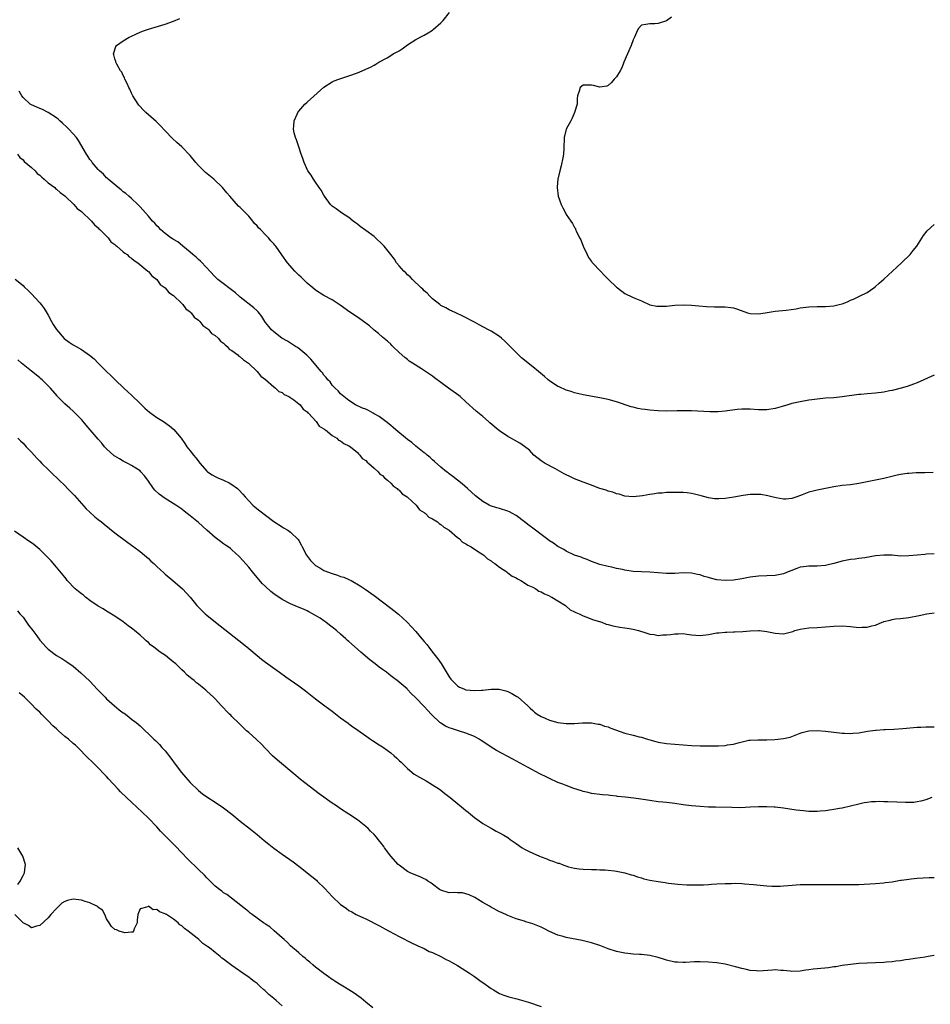
# Model space of a CAD drawing. Units: inches. Extents: x 2613000 to 2616000, y 1524000 to 1527000.
# Drawn here: x 2615564 to 2615782, y 1525210 to 1525445 of the extents above; entities that cross this region are included whole.
import ezdxf

# ---------------------------------------------------------------- set-up
doc = ezdxf.new("R2010")
doc.units = ezdxf.units.IN
doc.header["$MEASUREMENT"] = 0
doc.layers.add('LD26131524_10ft', color=62, linetype='Continuous')

msp = doc.modelspace()

# ---------------------------------------------------------------- linework, layer by layer
at = {"layer": 'LD26131524_10ft'}
for points, elevation in [([(2615782.78, 1525336.78), (2615780.76, 1525336.76), (2615778.71, 1525336.71), (2615777, 1525336.61), (2615776.57, 1525336.57), (2615775, 1525336.34), (2615774.17, 1525336.17), (2615771, 1525335.42), (2615769.02, 1525334.98), (2615767.37, 1525334.63), (2615765, 1525334.18), (2615763, 1525333.9), (2615761, 1525333.68), (2615759, 1525333.38), (2615755, 1525332.62), (2615754.4, 1525332.4), (2615753, 1525332.1), (2615751.45, 1525331.45), (2615750.17, 1525331), (2615749, 1525330.62), (2615747.53, 1525330.47), (2615747, 1525330.47), (2615745.26, 1525330.74), (2615744.2, 1525331), (2615743.26, 1525331.26), (2615741.54, 1525331.54), (2615741, 1525331.59), (2615739.56, 1525331.56), (2615739, 1525331.53), (2615737.29, 1525331.29), (2615735.08, 1525330.92), (2615733, 1525330.62), (2615731.47, 1525330.53), (2615731, 1525330.48), (2615730.5, 1525330.5), (2615729, 1525330.72), (2615727.25, 1525331.25), (2615725.67, 1525331.67), (2615725, 1525331.79), (2615723.92, 1525331.92), (2615723, 1525332), (2615721, 1525332.06), (2615720.03, 1525332.03), (2615719, 1525332.04), (2615717.91, 1525331.91), (2615717, 1525331.88), (2615715.6, 1525331.6), (2615715, 1525331.54), (2615713.2, 1525331.2), (2615711, 1525331), (2615709, 1525331.19), (2615707.65, 1525331.65), (2615707, 1525331.74), (2615706.13, 1525332.13), (2615705, 1525332.38), (2615704.57, 1525332.57), (2615703, 1525333.02), (2615701.57, 1525333.57), (2615701, 1525333.76), (2615699, 1525334.49), (2615697, 1525335.29), (2615695.86, 1525335.86), (2615695, 1525336.25), (2615694.53, 1525336.53), (2615692.26, 1525337.74), (2615689.98, 1525339), (2615689, 1525339.64), (2615687.26, 1525341), (2615686.16, 1525342.16), (2615685.03, 1525343.03), (2615683.86, 1525343.86), (2615682.57, 1525344.57), (2615681.73, 1525345), (2615681, 1525345.41), (2615679, 1525346.77), (2615678.71, 1525347), (2615676.72, 1525348.72), (2615676.38, 1525349), (2615675, 1525350.2), (2615673.46, 1525351.46), (2615671, 1525353.74), (2615669.59, 1525355), (2615669.26, 1525355.26), (2615666.84, 1525357), (2615665, 1525358.39), (2615663.48, 1525359.48), (2615663, 1525359.86), (2615661.32, 1525361), (2615660.38, 1525361.62), (2615658.21, 1525363), (2615657.44, 1525363.44), (2615657, 1525363.84), (2615656.33, 1525364.33), (2615655, 1525365.55), (2615653.53, 1525367), (2615653.25, 1525367.25), (2615653, 1525367.5), (2615652.22, 1525368.22), (2615651, 1525369.23), (2615650.06, 1525370.06), (2615649, 1525370.91), (2615647.89, 1525371.89), (2615645.6, 1525373.6), (2615645, 1525374.02), (2615643.22, 1525375.22), (2615640.9, 1525376.9), (2615639, 1525378.13), (2615637, 1525379.22), (2615635, 1525380.49), (2615634.35, 1525381), (2615633, 1525382.14), (2615631.55, 1525383.55), (2615631, 1525384.05), (2615630.04, 1525385), (2615628.27, 1525387), (2615626.94, 1525388.94), (2615625.48, 1525391), (2615625.25, 1525391.25), (2615625, 1525391.57), (2615624.3, 1525392.3), (2615623.72, 1525393), (2615623, 1525393.71), (2615621.8, 1525395), (2615621.39, 1525395.39), (2615621, 1525395.87), (2615620.43, 1525396.43), (2615619.99, 1525397), (2615619, 1525398.15), (2615617.58, 1525399.58), (2615617, 1525400.26), (2615616.6, 1525400.6), (2615614.46, 1525403), (2615613.75, 1525403.75), (2615612.74, 1525405), (2615610.7, 1525407), (2615608.66, 1525408.66), (2615607, 1525410.28), (2615606.34, 1525411), (2615605, 1525412.66), (2615603, 1525414.75), (2615601.81, 1525415.81), (2615600.79, 1525416.79), (2615599, 1525418.62), (2615597.84, 1525419.84), (2615596.83, 1525420.83), (2615594.39, 1525423), (2615593.69, 1525423.69), (2615593, 1525424.44), (2615592.75, 1525424.75), (2615592.57, 1525425), (2615591.31, 1525427), (2615591, 1525427.6), (2615590.55, 1525428.55), (2615590.32, 1525429), (2615589.95, 1525429.95), (2615589.39, 1525431), (2615589.3, 1525431.3), (2615589, 1525431.81), (2615588.61, 1525432.61), (2615588.33, 1525433), (2615587.46, 1525434.54), (2615587.23, 1525435), (2615587.2, 1525435.2), (2615587, 1525435.82), (2615586.76, 1525436.76), (2615586.67, 1525437), (2615586.7, 1525437.3), (2615587.24, 1525438.76), (2615587.39, 1525439), (2615589, 1525440.14), (2615590.39, 1525441), (2615590.8, 1525441.2), (2615592.17, 1525441.83), (2615593, 1525442.19), (2615593.57, 1525442.43), (2615595.03, 1525442.97), (2615599, 1525444.13), (2615601, 1525444.84), (2615602.53, 1525445.47)], 7740), ([(2615783, 1525360.08), (2615779, 1525358.28), (2615778.07, 1525357.93), (2615776.58, 1525357.42), (2615775.12, 1525357), (2615773, 1525356.46), (2615772.34, 1525356.34), (2615771, 1525356.05), (2615769, 1525355.81), (2615767, 1525355.64), (2615765.48, 1525355.48), (2615765, 1525355.45), (2615761, 1525354.9), (2615759, 1525354.71), (2615757, 1525354.58), (2615755, 1525354.41), (2615753.78, 1525354.22), (2615753, 1525354.13), (2615751, 1525353.76), (2615749, 1525353.31), (2615747.98, 1525353), (2615746.63, 1525352.63), (2615745, 1525352.16), (2615743, 1525351.82), (2615741, 1525351.81), (2615739, 1525351.94), (2615737.97, 1525351.97), (2615737, 1525351.96), (2615735.88, 1525351.88), (2615733, 1525351.5), (2615731.36, 1525351.36), (2615729.33, 1525351.33), (2615725, 1525351.55), (2615723.56, 1525351.56), (2615723, 1525351.58), (2615721.54, 1525351.54), (2615719, 1525351.52), (2615717, 1525351.57), (2615715, 1525351.73), (2615713.87, 1525351.87), (2615713, 1525351.99), (2615712.15, 1525352.15), (2615711, 1525352.43), (2615710.55, 1525352.55), (2615707, 1525353.75), (2615705, 1525354.31), (2615703, 1525354.73), (2615699, 1525355.4), (2615697.72, 1525355.72), (2615697, 1525355.87), (2615696.18, 1525356.18), (2615695, 1525356.53), (2615693.29, 1525357.29), (2615693, 1525357.43), (2615691, 1525358.76), (2615690.7, 1525359), (2615689.81, 1525359.81), (2615688.37, 1525361), (2615687, 1525362.11), (2615685.85, 1525363), (2615685, 1525363.73), (2615684.29, 1525364.29), (2615683.53, 1525365), (2615683, 1525365.52), (2615681.58, 1525367), (2615681, 1525367.56), (2615680.29, 1525368.29), (2615679.46, 1525369), (2615679, 1525369.37), (2615677, 1525370.68), (2615676.37, 1525371), (2615674.19, 1525372.19), (2615673, 1525372.77), (2615670.24, 1525374.24), (2615668.56, 1525375), (2615667, 1525375.78), (2615666.21, 1525376.21), (2615665, 1525376.83), (2615664.74, 1525377), (2615663, 1525378.36), (2615662.32, 1525379), (2615661.72, 1525379.72), (2615661, 1525380.27), (2615660.67, 1525380.68), (2615660.27, 1525381), (2615658.17, 1525383), (2615657.63, 1525383.63), (2615657, 1525384.12), (2615656.59, 1525384.59), (2615656.09, 1525385), (2615655, 1525386.26), (2615654.4, 1525387), (2615653.87, 1525387.87), (2615653.02, 1525389.02), (2615651.4, 1525391), (2615651, 1525391.41), (2615649.31, 1525393), (2615649, 1525393.27), (2615647, 1525394.77), (2615645.7, 1525395.7), (2615645, 1525396.23), (2615644.58, 1525396.58), (2615644.02, 1525397), (2615643, 1525397.87), (2615641.25, 1525399), (2615639.94, 1525399.94), (2615639, 1525400.54), (2615638.55, 1525401), (2615637.11, 1525403), (2615637, 1525403.17), (2615636.37, 1525404.37), (2615635.9, 1525405), (2615635, 1525406.35), (2615634.5, 1525407), (2615633.96, 1525407.96), (2615633.17, 1525409), (2615632.24, 1525411), (2615631.96, 1525411.96), (2615631.55, 1525413), (2615630.89, 1525415), (2615630.44, 1525416.44), (2615630.19, 1525417), (2615629.87, 1525418.13), (2615629.7, 1525419), (2615629.81, 1525419.81), (2615629.86, 1525421), (2615630.6, 1525422.6), (2615630.75, 1525423), (2615631, 1525423.33), (2615632.47, 1525425), (2615633, 1525425.46), (2615633.8, 1525426.2), (2615636.95, 1525429.05), (2615639, 1525430.31), (2615639.45, 1525430.55), (2615640.6, 1525431), (2615643, 1525431.77), (2615645, 1525432.5), (2615646.18, 1525433), (2615647, 1525433.33), (2615648.13, 1525433.87), (2615649, 1525434.31), (2615649.45, 1525434.55), (2615650.14, 1525435), (2615652.11, 1525436.11), (2615653, 1525436.62), (2615653.61, 1525437), (2615655, 1525437.79), (2615655.75, 1525438.25), (2615657, 1525439.16), (2615659, 1525440.46), (2615660.67, 1525441.33), (2615661, 1525441.54), (2615661.95, 1525442.05), (2615663, 1525442.71), (2615663.17, 1525442.83), (2615665, 1525444.44), (2615665.52, 1525445), (2615667.06, 1525446.94)], 7750), ([(2615720.21, 1525445.79), (2615719, 1525444.92), (2615717, 1525444.27), (2615716.19, 1525444.19), (2615715, 1525444.24), (2615714.05, 1525444.05), (2615713, 1525443.9), (2615712.18, 1525443), (2615711.84, 1525442.16), (2615711.34, 1525441), (2615711, 1525440.42), (2615710.56, 1525439), (2615709.64, 1525437), (2615708.78, 1525435), (2615708.32, 1525433.68), (2615707.86, 1525433), (2615707, 1525431.55), (2615706.49, 1525431), (2615705.8, 1525430.2), (2615705, 1525429.48), (2615704.67, 1525429.33), (2615703, 1525429.02), (2615701.48, 1525429.48), (2615701, 1525429.52), (2615700.5, 1525429.5), (2615699, 1525429.51), (2615698.32, 1525429), (2615698.09, 1525428.09), (2615697.68, 1525427), (2615697.62, 1525426.38), (2615697.59, 1525425), (2615697, 1525423), (2615696.4, 1525421.6), (2615696.07, 1525421), (2615695, 1525419), (2615694.5, 1525417), (2615694.47, 1525416.47), (2615694.44, 1525415), (2615694.4, 1525414.4), (2615694.35, 1525413), (2615694.17, 1525412.17), (2615693.8, 1525410.2), (2615693.42, 1525409), (2615693, 1525407), (2615692.83, 1525405.17), (2615692.82, 1525405), (2615693.06, 1525403), (2615693.79, 1525401), (2615694.17, 1525400.17), (2615694.81, 1525399), (2615695, 1525398.58), (2615696.06, 1525397), (2615696.45, 1525396.45), (2615697, 1525395.5), (2615697.2, 1525395.2), (2615697.24, 1525395), (2615697.37, 1525394.63), (2615698.19, 1525393), (2615698.51, 1525392.51), (2615699.06, 1525391), (2615699.97, 1525389), (2615700.31, 1525388.31), (2615701, 1525387.34), (2615701.14, 1525387.14), (2615701.27, 1525387), (2615703.15, 1525385), (2615704.09, 1525384.09), (2615705.1, 1525383), (2615707, 1525381.19), (2615707.24, 1525381), (2615709, 1525379.7), (2615709.45, 1525379.45), (2615710.36, 1525379), (2615711, 1525378.72), (2615713, 1525377.9), (2615714.99, 1525376.99), (2615716.64, 1525376.64), (2615717, 1525376.6), (2615718.61, 1525376.61), (2615719, 1525376.63), (2615721, 1525376.85), (2615723, 1525376.95), (2615725, 1525376.84), (2615726.68, 1525376.68), (2615728.54, 1525376.54), (2615730.49, 1525376.49), (2615733, 1525376.5), (2615734.35, 1525376.35), (2615735, 1525376.26), (2615735.95, 1525375.95), (2615738.38, 1525375), (2615739, 1525374.84), (2615741, 1525374.77), (2615742.61, 1525375), (2615745, 1525375.41), (2615747.65, 1525375.65), (2615750.01, 1525376.01), (2615751, 1525376.21), (2615753, 1525376.48), (2615755, 1525376.56), (2615757, 1525376.56), (2615759, 1525376.7), (2615760.32, 1525377), (2615761, 1525377.19), (2615762.29, 1525377.71), (2615763, 1525378.04), (2615763.69, 1525378.31), (2615765.18, 1525379), (2615767, 1525379.93), (2615768.58, 1525381), (2615769, 1525381.31), (2615769.87, 1525382.13), (2615771, 1525383.1), (2615774.06, 1525385.95), (2615775.23, 1525387), (2615777.25, 1525389), (2615778.01, 1525389.99), (2615778.88, 1525391), (2615780.49, 1525393.51), (2615781.36, 1525394.64), (2615783, 1525396.18)], 7760), ([(2615783, 1525317.33), (2615781.23, 1525317.23), (2615780.83, 1525317.17), (2615778.97, 1525317.03), (2615777, 1525316.85), (2615775, 1525316.82), (2615772.99, 1525316.99), (2615771, 1525317.05), (2615769, 1525316.84), (2615766.41, 1525316.41), (2615765, 1525316.26), (2615764.11, 1525316.11), (2615763, 1525316), (2615761, 1525315.6), (2615759, 1525315.05), (2615757.35, 1525314.65), (2615757, 1525314.59), (2615755, 1525314.4), (2615753, 1525314.37), (2615751.77, 1525314.23), (2615751, 1525314.13), (2615750.13, 1525313.87), (2615748.7, 1525313.3), (2615748.1, 1525313), (2615747, 1525312.58), (2615745, 1525312.15), (2615743, 1525312.05), (2615741, 1525312), (2615739, 1525311.78), (2615737, 1525311.4), (2615735, 1525311.07), (2615733, 1525310.96), (2615731, 1525311.16), (2615729.52, 1525311.52), (2615729, 1525311.67), (2615727.96, 1525311.96), (2615727, 1525312.32), (2615726.41, 1525312.41), (2615725, 1525312.75), (2615723, 1525312.79), (2615721, 1525312.68), (2615719, 1525312.67), (2615714.98, 1525312.98), (2615713, 1525313.02), (2615711, 1525313.13), (2615709, 1525313.42), (2615708.44, 1525313.56), (2615707, 1525313.84), (2615705.87, 1525314.13), (2615705, 1525314.29), (2615703, 1525314.82), (2615701, 1525315.52), (2615699.99, 1525315.99), (2615699, 1525316.29), (2615698.54, 1525316.54), (2615696.97, 1525317.03), (2615695, 1525317.98), (2615694.41, 1525318.41), (2615693, 1525319.09), (2615691.91, 1525319.91), (2615691, 1525320.45), (2615690.24, 1525321), (2615689, 1525321.97), (2615687.6, 1525323), (2615687.28, 1525323.28), (2615687, 1525323.46), (2615686.14, 1525324.14), (2615685, 1525324.98), (2615683, 1525326.51), (2615682.14, 1525327), (2615681.4, 1525327.4), (2615681, 1525327.58), (2615679, 1525328.22), (2615678.38, 1525328.38), (2615676.87, 1525328.87), (2615676.56, 1525329), (2615675, 1525329.86), (2615673.24, 1525331.24), (2615671.36, 1525333), (2615670.11, 1525334.1), (2615668.99, 1525335), (2615667.86, 1525335.86), (2615667, 1525336.48), (2615666.72, 1525336.72), (2615666.35, 1525337), (2615665, 1525338.08), (2615663.48, 1525339.48), (2615663, 1525339.86), (2615662.43, 1525340.43), (2615661.69, 1525341), (2615661.33, 1525341.33), (2615661, 1525341.56), (2615659, 1525343.12), (2615658.01, 1525344.01), (2615657, 1525344.72), (2615654.25, 1525347), (2615653.61, 1525347.61), (2615653, 1525348.04), (2615652.5, 1525348.5), (2615651.8, 1525349), (2615650.23, 1525350.23), (2615649, 1525350.9), (2615648.78, 1525351), (2615647.64, 1525351.64), (2615647, 1525351.94), (2615646.25, 1525352.25), (2615644.6, 1525353), (2615643, 1525354.05), (2615641.76, 1525355), (2615641.36, 1525355.36), (2615641, 1525355.63), (2615640.39, 1525356.39), (2615639.7, 1525357), (2615639, 1525357.73), (2615638.49, 1525358.49), (2615637.98, 1525359), (2615637.56, 1525359.56), (2615637, 1525360.15), (2615636.65, 1525360.65), (2615636.32, 1525361), (2615633.91, 1525363.91), (2615632.93, 1525364.93), (2615631, 1525366.5), (2615630.71, 1525366.71), (2615630.24, 1525367), (2615629.49, 1525367.49), (2615629, 1525367.77), (2615628.25, 1525368.25), (2615626.92, 1525369), (2615625, 1525370.46), (2615624.43, 1525371), (2615623.8, 1525371.8), (2615623, 1525372.76), (2615622.84, 1525373), (2615622.14, 1525374.14), (2615621.26, 1525375.26), (2615621, 1525375.48), (2615620.26, 1525376.26), (2615617, 1525378.82), (2615615.81, 1525379.81), (2615611.65, 1525383), (2615611, 1525383.64), (2615609.7, 1525385), (2615609, 1525385.81), (2615607.44, 1525387.44), (2615607, 1525387.82), (2615606.4, 1525388.4), (2615605.63, 1525389), (2615605, 1525389.59), (2615603.25, 1525391), (2615602.05, 1525392.05), (2615601, 1525392.6), (2615600.79, 1525392.79), (2615600.38, 1525393), (2615599, 1525394.05), (2615597.89, 1525395), (2615597.49, 1525395.49), (2615597, 1525395.9), (2615596.54, 1525396.54), (2615596.02, 1525397), (2615595, 1525398.15), (2615593.71, 1525399.71), (2615593, 1525400.43), (2615592.75, 1525400.75), (2615592.51, 1525401), (2615591, 1525402.4), (2615590.29, 1525403), (2615589.59, 1525403.59), (2615589, 1525404.02), (2615588.47, 1525404.47), (2615587.74, 1525405), (2615585.41, 1525407), (2615585.22, 1525407.22), (2615585, 1525407.37), (2615584.24, 1525408.24), (2615583.32, 1525409), (2615583, 1525409.33), (2615581.57, 1525411), (2615581.36, 1525411.36), (2615581, 1525411.78), (2615580.54, 1525412.54), (2615580.19, 1525413), (2615578.3, 1525416.3), (2615577.77, 1525417), (2615577, 1525417.9), (2615576, 1525419), (2615575.51, 1525419.51), (2615574.46, 1525420.46), (2615573.82, 1525421), (2615573.4, 1525421.4), (2615573, 1525421.71), (2615571, 1525422.98), (2615569.67, 1525423.67), (2615569, 1525423.93), (2615568.29, 1525424.29), (2615567, 1525424.83), (2615566.74, 1525425), (2615565, 1525426.62), (2615564.72, 1525427), (2615564.11, 1525428.11)], 7730), ([(2615563.67, 1525413), (2615564.23, 1525412.23), (2615565, 1525411.63), (2615565.3, 1525411.3), (2615567, 1525409.81), (2615567.91, 1525409), (2615568.4, 1525408.4), (2615569, 1525407.98), (2615569.48, 1525407.48), (2615570.08, 1525407), (2615571, 1525406.18), (2615572.59, 1525405), (2615572.79, 1525404.79), (2615573, 1525404.67), (2615573.88, 1525403.88), (2615575, 1525403.08), (2615575.09, 1525403), (2615577.17, 1525401), (2615577.99, 1525399.99), (2615579, 1525399.26), (2615579.12, 1525399.12), (2615579.28, 1525399), (2615581, 1525397.39), (2615581.18, 1525397.18), (2615581.4, 1525397), (2615582.09, 1525396.09), (2615583, 1525395.41), (2615583.18, 1525395.18), (2615583.38, 1525395), (2615585, 1525393.37), (2615585.35, 1525393), (2615586.05, 1525392.05), (2615587, 1525391.39), (2615587.19, 1525391.19), (2615587.45, 1525391), (2615589, 1525389.65), (2615589.34, 1525389.34), (2615589.89, 1525389), (2615590.42, 1525388.42), (2615591, 1525388.11), (2615591.57, 1525387.57), (2615592.51, 1525387), (2615594.9, 1525385), (2615594.94, 1525384.94), (2615595, 1525384.91), (2615595.86, 1525383.86), (2615597.02, 1525383), (2615597.85, 1525381.85), (2615599.01, 1525381), (2615599.89, 1525379.89), (2615601, 1525379.19), (2615603, 1525377.27), (2615603.26, 1525377), (2615603.97, 1525375.97), (2615605, 1525375.24), (2615605.11, 1525375.11), (2615605.24, 1525375), (2615605.98, 1525373.98), (2615607, 1525373.31), (2615607.32, 1525373), (2615608, 1525372), (2615609, 1525371.4), (2615609.19, 1525371.19), (2615609.46, 1525371), (2615610.12, 1525370.12), (2615611, 1525369.58), (2615611.68, 1525369), (2615612.22, 1525368.22), (2615613, 1525367.74), (2615613.36, 1525367.36), (2615613.86, 1525367), (2615614.35, 1525366.35), (2615615, 1525366.04), (2615616.4, 1525365), (2615616.67, 1525364.67), (2615617, 1525364.53), (2615617.75, 1525363.75), (2615618.93, 1525363), (2615621.03, 1525361), (2615621.88, 1525359.88), (2615623, 1525359.07), (2615625, 1525357.33), (2615625.44, 1525357), (2615626.23, 1525356.23), (2615627, 1525355.93), (2615627.52, 1525355.52), (2615628.62, 1525355), (2615629.82, 1525354.18), (2615631, 1525353.28), (2615631.31, 1525353), (2615632, 1525352), (2615633, 1525351.32), (2615633.13, 1525351.13), (2615633.28, 1525351), (2615635.13, 1525349), (2615635.87, 1525347.87), (2615637, 1525347.27), (2615637.13, 1525347.13), (2615637.35, 1525347), (2615639, 1525345.69), (2615640.12, 1525345), (2615640.53, 1525344.53), (2615641, 1525344.37), (2615641.77, 1525343.77), (2615643, 1525343.23), (2615643.36, 1525343), (2615645, 1525341.57), (2615645.28, 1525341.28), (2615645.62, 1525341), (2615646.19, 1525340.19), (2615647, 1525339.66), (2615647.32, 1525339.32), (2615647.74, 1525339), (2615649, 1525337.86), (2615649.99, 1525337), (2615650.42, 1525336.42), (2615651, 1525336.07), (2615651.51, 1525335.51), (2615652.21, 1525335), (2615653, 1525334.27), (2615653.6, 1525333.6), (2615654.5, 1525333), (2615654.71, 1525332.71), (2615655, 1525332.57), (2615655.75, 1525331.75), (2615656.9, 1525331), (2615657, 1525330.91), (2615659.06, 1525329), (2615659.91, 1525327.91), (2615661, 1525327.25), (2615661.12, 1525327.12), (2615661.32, 1525327), (2615662.13, 1525326.13), (2615663, 1525325.75), (2615664.16, 1525325), (2615664.57, 1525324.57), (2615665, 1525324.39), (2615665.7, 1525323.7), (2615666.96, 1525323), (2615669, 1525321.26), (2615669.37, 1525321), (2615670.14, 1525320.14), (2615671, 1525319.74), (2615671.41, 1525319.41), (2615672.26, 1525319), (2615673, 1525318.47), (2615674.39, 1525317.61), (2615675, 1525317.19), (2615675.28, 1525317), (2615676.15, 1525316.15), (2615677, 1525315.69), (2615677.36, 1525315.36), (2615677.91, 1525315), (2615679, 1525314.15), (2615680.75, 1525313), (2615680.87, 1525312.87), (2615681, 1525312.82), (2615682.02, 1525312.02), (2615683, 1525311.59), (2615683.36, 1525311.36), (2615684.09, 1525311), (2615685, 1525310.43), (2615685.83, 1525309.83), (2615687, 1525309.34), (2615687.68, 1525309), (2615688.43, 1525308.43), (2615689, 1525308.24), (2615689.75, 1525307.75), (2615691, 1525307.26), (2615691.16, 1525307.16), (2615691.52, 1525307), (2615693, 1525306.08), (2615694.81, 1525305), (2615694.9, 1525304.9), (2615695, 1525304.86), (2615695.96, 1525303.96), (2615697, 1525303.5), (2615697.29, 1525303.29), (2615698.08, 1525303), (2615699, 1525302.5), (2615699.7, 1525302.3), (2615701.55, 1525301.55), (2615703.52, 1525301), (2615704.53, 1525300.53), (2615705, 1525300.42), (2615706.1, 1525300.1), (2615707.79, 1525299.79), (2615709, 1525299.64), (2615709.54, 1525299.54), (2615711, 1525299.31), (2615712.27, 1525299), (2615713, 1525298.75), (2615713.33, 1525298.67), (2615715, 1525298.11), (2615715.99, 1525298.01), (2615717, 1525297.83), (2615718.08, 1525297.92), (2615719, 1525297.95), (2615719.93, 1525298.07), (2615721, 1525298.23), (2615721.78, 1525298.22), (2615723, 1525298.28), (2615723.87, 1525298.13), (2615725, 1525297.97), (2615727, 1525297.8), (2615729, 1525298.06), (2615731, 1525298.43), (2615731.53, 1525298.47), (2615733, 1525298.61), (2615733.4, 1525298.6), (2615735, 1525298.66), (2615735.35, 1525298.65), (2615737.25, 1525298.75), (2615739, 1525298.93), (2615741, 1525299.02), (2615741.27, 1525299), (2615743, 1525298.79), (2615745, 1525298.33), (2615747, 1525298.22), (2615747.65, 1525298.35), (2615749.22, 1525298.78), (2615749.71, 1525299), (2615751, 1525299.35), (2615753, 1525299.67), (2615755, 1525299.75), (2615757, 1525299.87), (2615759, 1525300.07), (2615761, 1525300.14), (2615763, 1525299.97), (2615765, 1525299.74), (2615765.78, 1525299.78), (2615767, 1525299.77), (2615768.13, 1525300.13), (2615769, 1525300.29), (2615770.56, 1525301), (2615770.89, 1525301.11), (2615771, 1525301.16), (2615772.52, 1525301.48), (2615773, 1525301.65), (2615773.76, 1525301.76), (2615775, 1525301.88), (2615777, 1525302.11), (2615779.45, 1525302.55), (2615781.3, 1525303), (2615783, 1525303.21)], 7720), ([(2615563.09, 1525383.09), (2615565, 1525381.55), (2615565.29, 1525381.29), (2615566.3, 1525380.3), (2615567, 1525379.59), (2615569, 1525377.42), (2615569.34, 1525377), (2615570.06, 1525376.06), (2615571, 1525374.51), (2615571.8, 1525373), (2615572.24, 1525372.24), (2615573.01, 1525371.01), (2615574.87, 1525368.87), (2615576.01, 1525368.01), (2615577, 1525367.39), (2615577.71, 1525367), (2615579, 1525366.24), (2615580.92, 1525364.92), (2615581.99, 1525363.99), (2615583.01, 1525363.01), (2615585, 1525361.03), (2615586.03, 1525360.03), (2615587.07, 1525359), (2615589.12, 1525357), (2615590.09, 1525356.09), (2615591, 1525355.29), (2615593, 1525353.37), (2615594.18, 1525352.18), (2615595.26, 1525351.26), (2615597, 1525350.01), (2615598.65, 1525349), (2615600.02, 1525348.02), (2615601.08, 1525347.08), (2615602.83, 1525345), (2615603.73, 1525343.73), (2615604.22, 1525343), (2615605, 1525342.03), (2615605.77, 1525341), (2615606.35, 1525340.35), (2615607.43, 1525339), (2615609, 1525337.11), (2615609.14, 1525337), (2615610.24, 1525336.24), (2615611, 1525335.83), (2615611.58, 1525335.58), (2615613.01, 1525335.01), (2615614.36, 1525334.36), (2615615, 1525333.97), (2615616.32, 1525333), (2615616.68, 1525332.68), (2615617.63, 1525331.63), (2615618.16, 1525331), (2615619, 1525330.06), (2615620.03, 1525329), (2615620.54, 1525328.54), (2615621.63, 1525327.63), (2615623, 1525326.57), (2615625, 1525325.11), (2615627, 1525323.8), (2615627.52, 1525323.52), (2615628.34, 1525323), (2615629, 1525322.56), (2615630.81, 1525320.81), (2615631, 1525320.51), (2615631.54, 1525319.54), (2615631.76, 1525319), (2615632.87, 1525317), (2615633.79, 1525315.79), (2615634.52, 1525315), (2615635, 1525314.58), (2615636.04, 1525313.96), (2615637, 1525313.35), (2615639, 1525312.61), (2615640.24, 1525312.24), (2615641, 1525311.96), (2615641.74, 1525311.74), (2615643, 1525311.21), (2615643.16, 1525311.16), (2615643.49, 1525311), (2615645.71, 1525309.71), (2615646.89, 1525308.89), (2615649, 1525307.34), (2615653, 1525304.35), (2615653.75, 1525303.75), (2615654.87, 1525302.87), (2615656.95, 1525301), (2615659, 1525298.75), (2615660.44, 1525297), (2615661, 1525296.37), (2615661.61, 1525295.61), (2615662.07, 1525295), (2615663, 1525293.84), (2615664.23, 1525292.23), (2615665.06, 1525291.06), (2615667, 1525287.93), (2615667.38, 1525287.38), (2615667.7, 1525287), (2615669, 1525285.73), (2615669.46, 1525285.46), (2615670.52, 1525285), (2615671, 1525284.81), (2615673, 1525284.6), (2615674.72, 1525284.72), (2615675, 1525284.72), (2615677, 1525284.96), (2615678.96, 1525284.96), (2615680.56, 1525284.56), (2615681, 1525284.39), (2615681.94, 1525283.94), (2615683.19, 1525283.19), (2615683.47, 1525283), (2615685.78, 1525281), (2615686.37, 1525280.37), (2615687, 1525279.83), (2615687.43, 1525279.43), (2615688.01, 1525279), (2615689, 1525278.43), (2615689.97, 1525278.03), (2615691, 1525277.53), (2615692.98, 1525276.98), (2615695, 1525276.76), (2615696.77, 1525276.77), (2615697, 1525276.75), (2615698.87, 1525276.87), (2615699, 1525276.86), (2615700.89, 1525276.89), (2615701, 1525276.89), (2615702.61, 1525276.61), (2615703, 1525276.59), (2615704.12, 1525276.12), (2615705, 1525275.94), (2615705.62, 1525275.62), (2615709, 1525274.46), (2615711, 1525273.96), (2615712.42, 1525273.58), (2615713, 1525273.45), (2615714.45, 1525273), (2615715, 1525272.81), (2615716.42, 1525272.42), (2615717, 1525272.25), (2615719, 1525271.93), (2615721, 1525271.76), (2615723, 1525271.61), (2615725, 1525271.48), (2615727, 1525271.4), (2615729, 1525271.37), (2615731, 1525271.38), (2615731.41, 1525271.41), (2615733, 1525271.48), (2615733.6, 1525271.6), (2615735, 1525271.81), (2615736.14, 1525272.14), (2615738.72, 1525272.72), (2615739, 1525272.76), (2615740.86, 1525272.86), (2615743, 1525272.84), (2615744.91, 1525272.91), (2615747, 1525273.11), (2615748.54, 1525273.46), (2615749, 1525273.61), (2615751, 1525274.41), (2615751.44, 1525274.56), (2615753.04, 1525274.96), (2615755.04, 1525275.04), (2615757, 1525274.88), (2615759, 1525274.65), (2615761, 1525274.45), (2615761.58, 1525274.42), (2615763, 1525274.38), (2615763.59, 1525274.41), (2615765, 1525274.54), (2615767.09, 1525274.91), (2615769, 1525275.16), (2615769.16, 1525275.16), (2615771, 1525275.27), (2615771.27, 1525275.27), (2615773.37, 1525275.37), (2615775.52, 1525275.52), (2615779, 1525275.82), (2615779.85, 1525275.85), (2615781, 1525275.94), (2615781.91, 1525275.91), (2615783, 1525275.94)], 7710), ([(2615782.45, 1525259), (2615781, 1525258.48), (2615779.85, 1525258.15), (2615779, 1525257.95), (2615778.14, 1525257.86), (2615777, 1525257.79), (2615776.18, 1525257.82), (2615774.06, 1525257.94), (2615771.98, 1525258.02), (2615771, 1525258), (2615769.97, 1525258.03), (2615769, 1525257.99), (2615768.03, 1525257.97), (2615767, 1525257.86), (2615766.25, 1525257.75), (2615765, 1525257.46), (2615763, 1525256.91), (2615761, 1525256.47), (2615760.4, 1525256.4), (2615759, 1525256.14), (2615758.02, 1525256.02), (2615757, 1525255.86), (2615755.77, 1525255.77), (2615755, 1525255.7), (2615753, 1525255.71), (2615751.8, 1525255.8), (2615750.01, 1525256.01), (2615747, 1525256.49), (2615745, 1525256.7), (2615744.71, 1525256.71), (2615743, 1525256.76), (2615741, 1525256.76), (2615739, 1525256.69), (2615736.58, 1525256.58), (2615734.59, 1525256.59), (2615730.71, 1525256.71), (2615729, 1525256.74), (2615727, 1525256.83), (2615725, 1525257.01), (2615723, 1525257.28), (2615721, 1525257.58), (2615719, 1525257.79), (2615718.13, 1525257.87), (2615717, 1525258), (2615715, 1525258.31), (2615713.42, 1525258.58), (2615711.13, 1525258.87), (2615709.07, 1525259.07), (2615707.27, 1525259.27), (2615707, 1525259.34), (2615705.48, 1525259.48), (2615705, 1525259.57), (2615703.64, 1525259.64), (2615701, 1525259.96), (2615700.23, 1525260.23), (2615699, 1525260.48), (2615698.65, 1525260.65), (2615696.8, 1525261.2), (2615695, 1525261.86), (2615694.2, 1525262.2), (2615693, 1525262.63), (2615691, 1525263.54), (2615690.01, 1525264.01), (2615689, 1525264.53), (2615688.67, 1525264.67), (2615685.72, 1525266.28), (2615682.17, 1525268.17), (2615678.3, 1525270.3), (2615677.05, 1525271.05), (2615675, 1525272.41), (2615674.66, 1525272.66), (2615674.14, 1525273), (2615673, 1525273.62), (2615671.99, 1525274.01), (2615671, 1525274.45), (2615669.21, 1525275), (2615667.5, 1525275.5), (2615667, 1525275.69), (2615666.09, 1525276.09), (2615665, 1525276.8), (2615664.88, 1525276.88), (2615664.75, 1525277), (2615662.84, 1525278.84), (2615662.7, 1525279), (2615661.84, 1525279.84), (2615661, 1525280.84), (2615660.91, 1525280.91), (2615659, 1525282.89), (2615657.89, 1525283.89), (2615657, 1525284.91), (2615656.9, 1525285), (2615654.54, 1525287), (2615653.65, 1525287.65), (2615653, 1525288.17), (2615652.51, 1525288.51), (2615651.94, 1525289), (2615651, 1525289.69), (2615650.23, 1525290.23), (2615649.28, 1525291), (2615647.97, 1525291.97), (2615645.81, 1525293.81), (2615645, 1525294.55), (2615643.7, 1525295.7), (2615643, 1525296.34), (2615642.64, 1525296.64), (2615642.27, 1525297), (2615641, 1525298.12), (2615639.98, 1525299), (2615639, 1525299.8), (2615638.3, 1525300.3), (2615637.43, 1525301), (2615637, 1525301.31), (2615636.07, 1525301.93), (2615635, 1525302.61), (2615634.29, 1525303), (2615633.43, 1525303.43), (2615633, 1525303.7), (2615632.08, 1525304.08), (2615630.69, 1525304.69), (2615629, 1525305.38), (2615627, 1525306.43), (2615625, 1525307.79), (2615624.32, 1525308.32), (2615623, 1525309.54), (2615622.26, 1525310.26), (2615619.91, 1525313), (2615619, 1525314.14), (2615617.69, 1525315.69), (2615616.74, 1525316.74), (2615615, 1525318.32), (2615614.62, 1525318.62), (2615614.1, 1525319), (2615613.43, 1525319.43), (2615613, 1525319.77), (2615612.27, 1525320.27), (2615611, 1525321.22), (2615609, 1525322.99), (2615607, 1525324.83), (2615605.79, 1525325.79), (2615605, 1525326.48), (2615603.54, 1525327.54), (2615603, 1525328.02), (2615601.58, 1525329), (2615599, 1525330.6), (2615597.61, 1525331.61), (2615596.58, 1525332.58), (2615596.26, 1525333), (2615594.88, 1525335), (2615594.04, 1525336.04), (2615593.21, 1525337), (2615593, 1525337.19), (2615591, 1525338.49), (2615590.08, 1525339), (2615589, 1525339.54), (2615588.06, 1525340.06), (2615587, 1525340.74), (2615586.84, 1525340.84), (2615585, 1525342.47), (2615584.51, 1525343), (2615583.84, 1525343.84), (2615583, 1525344.79), (2615580.14, 1525348.14), (2615579.41, 1525349), (2615579, 1525349.54), (2615577.5, 1525351), (2615577, 1525351.51), (2615576.21, 1525352.21), (2615575, 1525353.26), (2615573.29, 1525355), (2615573.14, 1525355.14), (2615571.55, 1525357), (2615571, 1525357.54), (2615569.59, 1525359), (2615569.27, 1525359.27), (2615569, 1525359.47), (2615568.17, 1525360.17), (2615567, 1525361.07), (2615564.63, 1525363), (2615563.79, 1525363.79)], 7700), ([(2615563.79, 1525345), (2615564.4, 1525344.4), (2615565, 1525343.82), (2615565.77, 1525343), (2615567, 1525341.69), (2615568.27, 1525340.27), (2615569, 1525339.56), (2615569.52, 1525339), (2615571, 1525337.55), (2615572.27, 1525336.27), (2615573, 1525335.62), (2615573.62, 1525335), (2615575, 1525333.69), (2615575.68, 1525333), (2615577.3, 1525331.3), (2615579, 1525329.41), (2615580.15, 1525328.15), (2615581, 1525327.32), (2615582.22, 1525326.22), (2615583, 1525325.58), (2615583.75, 1525325), (2615584.43, 1525324.43), (2615587, 1525322.39), (2615590.07, 1525320.07), (2615591.55, 1525319), (2615593, 1525317.88), (2615594.1, 1525317), (2615595, 1525316.2), (2615595.62, 1525315.62), (2615596.3, 1525315), (2615597, 1525314.32), (2615598.74, 1525312.75), (2615599, 1525312.52), (2615600.85, 1525311), (2615603.13, 1525309), (2615605, 1525306.94), (2615606.59, 1525305), (2615607.78, 1525303.78), (2615608.61, 1525303), (2615609, 1525302.67), (2615611.03, 1525301), (2615617.74, 1525295.74), (2615619, 1525294.7), (2615621, 1525292.99), (2615622.1, 1525292.1), (2615623, 1525291.4), (2615626.39, 1525289), (2615627.89, 1525287.89), (2615631, 1525285.74), (2615632.56, 1525284.56), (2615635, 1525282.65), (2615637.26, 1525281), (2615639, 1525279.67), (2615639.36, 1525279.36), (2615641, 1525278.13), (2615642.8, 1525276.8), (2615643, 1525276.67), (2615643.92, 1525275.92), (2615645, 1525275.22), (2615645.12, 1525275.12), (2615647, 1525273.77), (2615648.16, 1525273), (2615648.65, 1525272.65), (2615649, 1525272.45), (2615649.84, 1525271.84), (2615651, 1525271.17), (2615651.26, 1525271), (2615653, 1525269.68), (2615653.85, 1525269), (2615654.43, 1525268.43), (2615655, 1525267.91), (2615655.45, 1525267.45), (2615657, 1525265.94), (2615658.62, 1525264.62), (2615659.85, 1525263.85), (2615661.5, 1525263), (2615663, 1525262.08), (2615664.65, 1525261), (2615665, 1525260.74), (2615665.95, 1525259.95), (2615667.22, 1525259), (2615670.41, 1525256.41), (2615671, 1525255.9), (2615671.5, 1525255.5), (2615672.04, 1525255), (2615673, 1525254.26), (2615674.71, 1525253), (2615675, 1525252.82), (2615676.18, 1525252.18), (2615677, 1525251.66), (2615677.44, 1525251.44), (2615678.2, 1525251), (2615679, 1525250.58), (2615680.02, 1525249.98), (2615681, 1525249.44), (2615681.59, 1525249), (2615683, 1525248.03), (2615684.42, 1525247), (2615685, 1525246.67), (2615686.11, 1525246.11), (2615687, 1525245.7), (2615688.61, 1525245), (2615689, 1525244.84), (2615690.34, 1525244.34), (2615691, 1525244.06), (2615691.82, 1525243.82), (2615693, 1525243.31), (2615693.27, 1525243.27), (2615693.98, 1525243), (2615695.54, 1525242.46), (2615697, 1525242.14), (2615698.06, 1525241.94), (2615699, 1525241.86), (2615701, 1525241.78), (2615702.19, 1525241.81), (2615703, 1525241.74), (2615704.3, 1525241.7), (2615705, 1525241.61), (2615706.55, 1525241.45), (2615707, 1525241.39), (2615709, 1525241.02), (2615710.54, 1525240.54), (2615711, 1525240.43), (2615712.02, 1525240.02), (2615713, 1525239.76), (2615713.57, 1525239.57), (2615715, 1525239.24), (2615717, 1525238.89), (2615718.67, 1525238.67), (2615719.47, 1525238.53), (2615721.73, 1525238.27), (2615723.87, 1525238.13), (2615725, 1525238.11), (2615726.15, 1525238.15), (2615727, 1525238.14), (2615727.85, 1525238.15), (2615729, 1525238.23), (2615729.75, 1525238.25), (2615731, 1525238.35), (2615733, 1525238.45), (2615734.45, 1525238.45), (2615735.52, 1525238.48), (2615737, 1525238.4), (2615737.62, 1525238.38), (2615739.8, 1525238.2), (2615743, 1525237.89), (2615744.17, 1525237.83), (2615745, 1525237.8), (2615746.19, 1525237.81), (2615747, 1525237.85), (2615748.08, 1525237.92), (2615751, 1525238.16), (2615753, 1525238.22), (2615757, 1525238.18), (2615759, 1525238.21), (2615761, 1525238.22), (2615763, 1525238.19), (2615763.81, 1525238.19), (2615765, 1525238.22), (2615766.3, 1525238.3), (2615767.66, 1525238.34), (2615769, 1525238.43), (2615771, 1525238.6), (2615771.33, 1525238.67), (2615773, 1525238.87), (2615775, 1525239.2), (2615775.22, 1525239.22), (2615777, 1525239.5), (2615777.54, 1525239.54), (2615779, 1525239.72), (2615781.87, 1525239.87), (2615783, 1525239.89)], 7690), ([(2615783, 1525221.24), (2615781.62, 1525221), (2615780.84, 1525220.84), (2615778.45, 1525220.45), (2615777, 1525220.24), (2615776.13, 1525220.13), (2615775, 1525219.96), (2615773.84, 1525219.84), (2615773, 1525219.71), (2615771.62, 1525219.62), (2615771, 1525219.54), (2615769, 1525219.45), (2615767, 1525219.37), (2615765, 1525219.26), (2615763, 1525219.08), (2615761, 1525218.79), (2615759.49, 1525218.51), (2615759, 1525218.46), (2615757.74, 1525218.26), (2615755, 1525217.99), (2615754.09, 1525217.91), (2615753, 1525217.75), (2615752.32, 1525217.68), (2615751, 1525217.47), (2615749, 1525217.41), (2615748.56, 1525217.44), (2615747, 1525217.61), (2615746.37, 1525217.63), (2615745, 1525217.73), (2615744.33, 1525217.67), (2615741, 1525217.45), (2615740.5, 1525217.5), (2615739, 1525217.62), (2615738.16, 1525217.84), (2615737, 1525218.07), (2615735.49, 1525218.51), (2615733, 1525219.12), (2615731, 1525219.43), (2615729, 1525219.61), (2615727, 1525219.7), (2615725.67, 1525219.67), (2615723.56, 1525219.56), (2615723, 1525219.51), (2615721.6, 1525219.6), (2615721, 1525219.62), (2615719, 1525220.09), (2615718.29, 1525220.29), (2615717, 1525220.71), (2615715, 1525221.2), (2615713, 1525221.46), (2615712.55, 1525221.45), (2615711, 1525221.55), (2615709.69, 1525221.69), (2615709, 1525221.72), (2615707, 1525222.15), (2615705, 1525222.83), (2615703, 1525223.57), (2615701, 1525224.22), (2615700.39, 1525224.39), (2615698.77, 1525224.77), (2615695, 1525225.5), (2615694.29, 1525225.71), (2615693, 1525226.06), (2615691, 1525226.95), (2615689.65, 1525227.65), (2615689, 1525228.01), (2615687, 1525228.81), (2615685.29, 1525229.29), (2615685, 1525229.39), (2615683, 1525230.01), (2615681.38, 1525230.62), (2615681, 1525230.77), (2615679.51, 1525231.51), (2615679, 1525231.69), (2615676.85, 1525232.85), (2615676.62, 1525233), (2615675, 1525233.92), (2615673.08, 1525235.08), (2615671.73, 1525235.73), (2615671, 1525236), (2615670.17, 1525236.17), (2615669, 1525236.21), (2615668.26, 1525236.26), (2615667, 1525236.19), (2615665, 1525236.8), (2615664.69, 1525237), (2615663, 1525238.29), (2615662.58, 1525238.58), (2615661.9, 1525239), (2615661.38, 1525239.38), (2615661, 1525239.57), (2615660.01, 1525240.01), (2615658.58, 1525240.58), (2615657.65, 1525241), (2615657, 1525241.34), (2615655, 1525242.81), (2615654.8, 1525243), (2615653.05, 1525245), (2615651.53, 1525247), (2615651.32, 1525247.32), (2615650.44, 1525248.44), (2615649.96, 1525249), (2615649.55, 1525249.55), (2615649, 1525250.17), (2615648.13, 1525251), (2615647.57, 1525251.57), (2615647, 1525252.1), (2615645.82, 1525253), (2615645, 1525253.68), (2615643, 1525255.02), (2615641, 1525256.3), (2615639.99, 1525257), (2615639, 1525257.63), (2615635.88, 1525259.88), (2615631.37, 1525263.37), (2615630.27, 1525264.27), (2615625.91, 1525267.92), (2615624.72, 1525269), (2615623, 1525270.79), (2615621.93, 1525271.93), (2615621, 1525272.77), (2615620.89, 1525272.89), (2615619, 1525274.55), (2615618.51, 1525275), (2615616.72, 1525276.72), (2615615, 1525278.43), (2615614.7, 1525278.7), (2615614.42, 1525279), (2615613.69, 1525279.69), (2615613, 1525280.47), (2615612.73, 1525280.73), (2615612.51, 1525281), (2615611, 1525282.61), (2615610.62, 1525283), (2615609.75, 1525283.75), (2615609, 1525284.47), (2615608.71, 1525284.71), (2615608.38, 1525285), (2615607, 1525286.12), (2615606.49, 1525286.49), (2615605.92, 1525287), (2615605.39, 1525287.39), (2615605, 1525287.77), (2615604.3, 1525288.3), (2615603.64, 1525289), (2615603, 1525289.58), (2615601.53, 1525291), (2615601.24, 1525291.24), (2615601, 1525291.45), (2615600.12, 1525292.12), (2615599.06, 1525293), (2615597.79, 1525293.79), (2615596.3, 1525295), (2615595.54, 1525295.54), (2615595, 1525296.09), (2615594.49, 1525296.49), (2615594.02, 1525297), (2615593, 1525297.9), (2615591.68, 1525299), (2615591.29, 1525299.29), (2615591, 1525299.55), (2615590.13, 1525300.13), (2615589, 1525301.05), (2615587, 1525302.42), (2615585.4, 1525303.4), (2615585, 1525303.61), (2615584.17, 1525304.17), (2615583, 1525304.82), (2615582.77, 1525305), (2615581, 1525306.21), (2615579.97, 1525307), (2615579.45, 1525307.45), (2615579, 1525307.78), (2615578.31, 1525308.31), (2615577.51, 1525309), (2615575.6, 1525311), (2615575.34, 1525311.34), (2615575, 1525311.74), (2615573, 1525314.19), (2615571.71, 1525315.71), (2615570.73, 1525316.73), (2615569, 1525318.38), (2615567.57, 1525319.57), (2615567, 1525320.01), (2615566.42, 1525320.42), (2615565, 1525321.35), (2615563, 1525322.74)], 7680), ([(2615563.69, 1525303.69), (2615564.25, 1525303), (2615565, 1525302.15), (2615565.49, 1525301.49), (2615566.3, 1525300.3), (2615567.33, 1525299), (2615568.27, 1525297.73), (2615569, 1525296.71), (2615570.54, 1525295), (2615571, 1525294.54), (2615573, 1525293), (2615574.32, 1525292.32), (2615575, 1525291.8), (2615575.52, 1525291.52), (2615577, 1525290.42), (2615578.87, 1525288.87), (2615581, 1525286.86), (2615582.85, 1525284.85), (2615583, 1525284.71), (2615584.64, 1525283), (2615585, 1525282.67), (2615586.93, 1525280.93), (2615588.03, 1525280.03), (2615589, 1525279.27), (2615589.17, 1525279.17), (2615590.34, 1525278.34), (2615591, 1525277.79), (2615592.07, 1525277), (2615592.58, 1525276.58), (2615593, 1525276.14), (2615593.61, 1525275.61), (2615594.21, 1525275), (2615595, 1525274.26), (2615596.3, 1525273), (2615596.67, 1525272.67), (2615597.67, 1525271.67), (2615598.25, 1525271), (2615598.62, 1525270.62), (2615599, 1525270.17), (2615600.41, 1525268.41), (2615601.43, 1525267), (2615602.93, 1525265), (2615603.88, 1525263.88), (2615605, 1525262.63), (2615607, 1525260.68), (2615607.93, 1525259.93), (2615609, 1525259.15), (2615611, 1525257.92), (2615613, 1525256.58), (2615615, 1525255), (2615617, 1525253.36), (2615619.45, 1525251.45), (2615621, 1525250.2), (2615622.73, 1525248.73), (2615623.83, 1525247.83), (2615625, 1525246.93), (2615627, 1525245.47), (2615629.61, 1525243.61), (2615631, 1525242.57), (2615634.12, 1525240.12), (2615635.2, 1525239.2), (2615635.42, 1525239), (2615637.23, 1525237.23), (2615639, 1525235.3), (2615641, 1525233.43), (2615641.6, 1525233), (2615642.43, 1525232.43), (2615643, 1525232), (2615643.66, 1525231.66), (2615644.73, 1525231), (2615645, 1525230.86), (2615646.31, 1525230.31), (2615647, 1525229.95), (2615650.34, 1525228.34), (2615651, 1525227.93), (2615651.6, 1525227.6), (2615652.61, 1525227), (2615655, 1525225.72), (2615658.16, 1525224.16), (2615659, 1525223.79), (2615659.5, 1525223.5), (2615661, 1525222.85), (2615662.19, 1525222.19), (2615663, 1525221.9), (2615665, 1525220.94), (2615666.25, 1525220.25), (2615667, 1525219.91), (2615667.57, 1525219.57), (2615669, 1525218.79), (2615671, 1525217.54), (2615671.81, 1525217), (2615673, 1525216.16), (2615674.63, 1525215), (2615675, 1525214.72), (2615677, 1525213.31), (2615677.58, 1525213), (2615679, 1525212.12), (2615679.8, 1525211.8), (2615681.29, 1525211.29), (2615683.14, 1525210.86), (2615685.97, 1525210.03), (2615689, 1525208.97)], 7670), ([(2615648.67, 1525208.67), (2615647, 1525210.04), (2615645.89, 1525211), (2615645.39, 1525211.39), (2615644.22, 1525212.22), (2615643, 1525212.98), (2615639.66, 1525215), (2615639.26, 1525215.26), (2615639, 1525215.46), (2615638.08, 1525216.08), (2615637, 1525216.88), (2615635, 1525218.44), (2615634.37, 1525219), (2615633.63, 1525219.63), (2615633, 1525220.12), (2615632.54, 1525220.54), (2615631.95, 1525221), (2615631, 1525221.8), (2615630.37, 1525222.37), (2615629.6, 1525223), (2615629, 1525223.54), (2615628.28, 1525224.28), (2615627.47, 1525225), (2615627, 1525225.45), (2615625.12, 1525227.12), (2615624.03, 1525228.03), (2615623, 1525228.68), (2615622.83, 1525228.83), (2615622.57, 1525229), (2615621.69, 1525229.69), (2615621, 1525230.11), (2615619.83, 1525231), (2615619.37, 1525231.37), (2615619, 1525231.62), (2615618.26, 1525232.26), (2615615.97, 1525234.03), (2615613.77, 1525235.77), (2615613, 1525236.24), (2615612.57, 1525236.57), (2615611.98, 1525237), (2615611, 1525237.82), (2615609.76, 1525239), (2615609.4, 1525239.4), (2615609, 1525239.78), (2615608.41, 1525240.41), (2615607, 1525241.82), (2615604.36, 1525244.36), (2615603, 1525245.77), (2615601.43, 1525247.43), (2615597.92, 1525251), (2615597, 1525251.99), (2615595, 1525254.08), (2615593.53, 1525255.53), (2615589.75, 1525259), (2615588.36, 1525260.36), (2615587.75, 1525261), (2615585.48, 1525263.48), (2615585, 1525264.03), (2615584.52, 1525264.52), (2615583, 1525266.12), (2615581.53, 1525267.53), (2615580.52, 1525268.52), (2615578.12, 1525271), (2615577.54, 1525271.54), (2615577, 1525271.98), (2615575.86, 1525273), (2615575, 1525273.66), (2615573.48, 1525275), (2615573.22, 1525275.22), (2615573, 1525275.42), (2615572.15, 1525276.15), (2615571, 1525277.39), (2615569.4, 1525279), (2615569, 1525279.45), (2615568.17, 1525280.17), (2615567, 1525281.36), (2615565.32, 1525283), (2615564.11, 1525284.11)], 7660), ([(2615563.78, 1525238.22), (2615564.31, 1525239), (2615565, 1525240.34), (2615565.37, 1525241), (2615565.55, 1525242.45), (2615565.59, 1525243), (2615564.98, 1525245), (2615563.79, 1525247)], 7650), ([(2615627, 1525209.18), (2615625.61, 1525210.39), (2615625, 1525210.91), (2615623.85, 1525211.85), (2615623, 1525212.7), (2615622.83, 1525212.83), (2615622.65, 1525213), (2615621.75, 1525213.75), (2615621, 1525214.48), (2615620.33, 1525215), (2615619.57, 1525215.57), (2615619, 1525216.04), (2615618.41, 1525216.41), (2615615, 1525218.8), (2615613.73, 1525219.73), (2615613, 1525220.32), (2615612.6, 1525220.6), (2615612.14, 1525221), (2615611, 1525221.88), (2615609.59, 1525223), (2615609.25, 1525223.25), (2615609, 1525223.46), (2615608.06, 1525224.06), (2615607.07, 1525225), (2615606.68, 1525225.32), (2615604.54, 1525227), (2615603.64, 1525227.64), (2615603, 1525228.34), (2615602.55, 1525228.55), (2615602.12, 1525229), (2615601, 1525229.88), (2615599.3, 1525231), (2615599.11, 1525231.11), (2615599, 1525231.2), (2615597.63, 1525231.63), (2615597, 1525232.18), (2615596.15, 1525232.15), (2615595, 1525232.97), (2615594.89, 1525232.89), (2615593, 1525232.39), (2615592.51, 1525231), (2615592.34, 1525229.66), (2615592.28, 1525229), (2615591.58, 1525227.58), (2615591.45, 1525227), (2615591.25, 1525226.75), (2615591, 1525226.76), (2615589.37, 1525226.63), (2615588.04, 1525227), (2615587.35, 1525227.35), (2615587, 1525227.41), (2615586.17, 1525228.17), (2615585.64, 1525229), (2615585, 1525229.99), (2615584.56, 1525231), (2615584.04, 1525232.04), (2615583, 1525232.72), (2615582.87, 1525232.87), (2615582.63, 1525233), (2615581, 1525233.81), (2615579.88, 1525234.12), (2615579, 1525234.45), (2615577, 1525234.71), (2615575.62, 1525234.38), (2615575, 1525234.13), (2615574.31, 1525233.69), (2615573, 1525232.43), (2615571.67, 1525231), (2615571.36, 1525230.64), (2615571, 1525230.24), (2615569, 1525228.38), (2615568.23, 1525228.23), (2615567, 1525227.86), (2615566.35, 1525228.35), (2615565, 1525228.99), (2615563.07, 1525231)], 7650)]:
    msp.add_lwpolyline(points, dxfattribs=dict(at, elevation=elevation))

doc.saveas('drawing.dxf')
